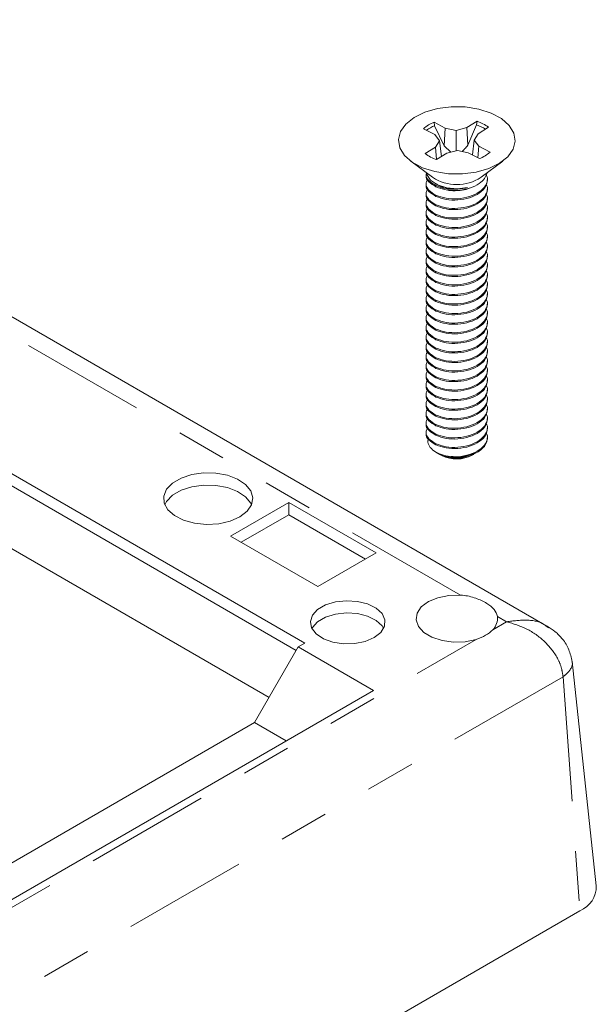
# Model space of a CAD drawing. Units: inches. Extents: x 0.4 to 21.9, y 0.1 to 16.8.
# Drawn here: x 18.2 to 19.3, y 9.7 to 11.7 of the extents above; entities that cross this region are included whole.
import ezdxf

# ---------------------------------------------------------------- set-up
doc = ezdxf.new("R2010")
doc.units = ezdxf.units.IN
doc.header["$MEASUREMENT"] = 0
doc.linetypes.add('PHANTOM', pattern=[0.5, 0.25, -0.05, 0.05, -0.05, 0.05, -0.05])
doc.layers.add('Drawing', color=7, linetype='Continuous')

msp = doc.modelspace()

# ---------------------------------------------------------------- linework, layer by layer
at = {"layer": 'Drawing', "linetype": 'Continuous', "lineweight": 15}
for p, q in [((19.22291, 10.50665), (17.11982, 11.72074)), ((18.95641, 11.52504), (18.97795, 11.53555)), ((18.97795, 11.53555), (19.00322, 11.54278)), ((19.00322, 11.54278), (19.03076, 11.54631)), ((19.03076, 11.54631), (19.05896, 11.54593)), ((19.05896, 11.54593), (19.08618, 11.54167)), ((19.08618, 11.54167), (19.11084, 11.53378)), ((19.11084, 11.53378), (19.13152, 11.5227)), ((18.93986, 11.51185), (18.95641, 11.52504)), ((19.01906, 11.50376), (18.99677, 11.5157)), ((18.99773, 11.50849), (18.99677, 11.5157)), ((19.08272, 11.51755), (19.06204, 11.50469)), ((19.08189, 11.5103), (19.08272, 11.51755)), ((19.13152, 11.5227), (19.147, 11.50909)), ((18.9252, 11.48065), (18.92925, 11.49677)), ((18.92925, 11.49677), (18.93986, 11.51185)), ((18.97554, 11.5025), (18.99783, 11.49056)), ((18.99773, 11.50849), (19.01714, 11.46844)), ((19.01714, 11.46844), (19.01906, 11.50376)), ((19.04088, 11.49908), (19.01906, 11.50376)), ((19.06204, 11.50469), (19.04088, 11.49908)), ((19.04104, 11.45846), (19.04088, 11.49908)), ((19.06418, 11.46945), (19.06204, 11.50469)), ((19.06418, 11.46945), (19.08189, 11.5103)), ((19.0849, 11.49243), (19.10559, 11.5053)), ((19.147, 11.50909), (19.15639, 11.49373)), ((18.92795, 11.46445), (18.9252, 11.48065)), ((18.99783, 11.49056), (19.00754, 11.47834)), ((19.00754, 11.47834), (18.99944, 11.46575)), ((19.01122, 11.4466), (19.00754, 11.47834)), ((19.07337, 11.45009), (19.07681, 11.47984)), ((19.07681, 11.47984), (19.0849, 11.49243)), ((19.08651, 11.46762), (19.07681, 11.47984)), ((19.15914, 11.47753), (19.15509, 11.46141)), ((19.15639, 11.49373), (19.15914, 11.47753)), ((18.7375, 10.47242), (17.01392, 11.46742)), ((18.93734, 11.44909), (18.92795, 11.46445)), ((18.99944, 11.46575), (18.97875, 11.45288)), ((19.00169, 11.44067), (18.99944, 11.46575)), ((19.01714, 11.46844), (19.03036, 11.45563)), ((19.02231, 11.45349), (19.04346, 11.4591)), ((19.04346, 11.4591), (19.06528, 11.45442)), ((19.06528, 11.45442), (19.08758, 11.44248)), ((19.0845, 11.44412), (19.08651, 11.46762)), ((19.1088, 11.45568), (19.08651, 11.46762)), ((19.15509, 11.46141), (19.14448, 11.44633)), ((18.72026, 10.45788), (17.01392, 11.44292)), ((18.95282, 11.43548), (18.93734, 11.44909)), ((18.94987, 11.43758), (18.99366, 11.40514)), ((18.9735, 11.42441), (18.95282, 11.43548)), ((19.00162, 11.44063), (19.02231, 11.45349)), ((19.09069, 11.40514), (19.13447, 11.43758)), ((19.14448, 11.44633), (19.12793, 11.43314)), ((18.99816, 11.41651), (18.9735, 11.42441)), ((19.02539, 11.41225), (18.99816, 11.41651)), ((19.08112, 11.4154), (19.05358, 11.41187)), ((19.10639, 11.42263), (19.08112, 11.4154)), ((19.12793, 11.43314), (19.10639, 11.42263)), ((18.98093, 11.41457), (18.98197, 11.41058)), ((18.98197, 11.41058), (18.98973, 11.3993)), ((18.98973, 11.3993), (19.00362, 11.39019)), ((19.05358, 11.41187), (19.02539, 11.41225)), ((19.09802, 11.40298), (19.10341, 11.41457)), ((18.99868, 11.39275), (19.0009, 11.39147)), ((19.00362, 11.39019), (19.02202, 11.38431)), ((19.02202, 11.38431), (19.04277, 11.38235)), ((19.04277, 11.38235), (19.06345, 11.38454)), ((18.66583, 10.3636), (17.14642, 11.24073)), ((19.10367, 10.88104), (19.10367, 10.88821)), ((19.00038, 10.85495), (19.00828, 10.85039)), ((19.00989, 10.84946), (19.01111, 10.84876)), ((19.01229, 10.8481), (19.01111, 10.84876)), ((19.07323, 10.84876), (19.07608, 10.8504)), ((18.51106, 10.80985), (18.48979, 10.80295)), ((18.53476, 10.81319), (18.51106, 10.80985)), ((18.55915, 10.81271), (18.53476, 10.81319)), ((18.5824, 10.80845), (18.55915, 10.81271)), ((18.60281, 10.80072), (18.5824, 10.80845)), ((18.47254, 10.79299), (18.46058, 10.78071)), ((18.48979, 10.80295), (18.47254, 10.79299)), ((18.51106, 10.78536), (18.48979, 10.77845)), ((18.53476, 10.78869), (18.51106, 10.78536)), ((18.55915, 10.78821), (18.53476, 10.78869)), ((18.5824, 10.78395), (18.55915, 10.78821)), ((18.61884, 10.7901), (18.60281, 10.80072)), ((18.62932, 10.77738), (18.61884, 10.7901)), ((18.46058, 10.78071), (18.4548, 10.76703)), ((18.4548, 10.76703), (18.45563, 10.75295)), ((18.47254, 10.76849), (18.46058, 10.75621)), ((18.48979, 10.77845), (18.47254, 10.76849)), ((18.60281, 10.77622), (18.5824, 10.78395)), ((18.61884, 10.76561), (18.60281, 10.77622)), ((18.62932, 10.75289), (18.61884, 10.76561)), ((18.63347, 10.7635), (18.62932, 10.77738)), ((18.45563, 10.75295), (18.46301, 10.73952)), ((18.46058, 10.75621), (18.45688, 10.74949)), ((18.70568, 10.75408), (18.589, 10.68673)), ((18.62202, 10.73639), (18.63097, 10.74949)), ((18.63097, 10.74949), (18.62932, 10.75289)), ((18.63097, 10.74949), (18.63347, 10.7635)), ((18.88069, 10.65305), (18.70568, 10.75408)), ((18.70568, 10.72959), (18.70568, 10.75408)), ((18.46301, 10.73952), (18.4764, 10.72774)), ((18.4764, 10.72774), (18.49479, 10.71849)), ((18.58784, 10.71665), (18.60728, 10.72516)), ((18.60728, 10.72516), (18.62202, 10.73639)), ((18.70568, 10.72959), (18.61022, 10.67448)), ((18.85947, 10.6408), (18.70568, 10.72959)), ((18.49479, 10.71849), (18.51682, 10.71244)), ((18.51682, 10.71244), (18.54087, 10.71004)), ((18.54087, 10.71004), (18.56514, 10.71149)), ((18.56514, 10.71149), (18.58784, 10.71665)), ((18.589, 10.68673), (18.76401, 10.5857)), ((18.76401, 10.5857), (18.88069, 10.65305)), ((19.02641, 10.56789), (19.00435, 10.56343)), ((19.04975, 10.56858), (19.02641, 10.56789)), ((18.77911, 10.54898), (18.7633, 10.53985)), ((18.79887, 10.55501), (18.77911, 10.54898)), ((18.82084, 10.55741), (18.79887, 10.55501)), ((18.84306, 10.55596), (18.82084, 10.55741)), ((18.86355, 10.5508), (18.84306, 10.55596)), ((18.88049, 10.54239), (18.86355, 10.5508)), ((18.98539, 10.55555), (18.97105, 10.54489)), ((19.00435, 10.56343), (18.98539, 10.55555)), ((18.75285, 10.52844), (18.7487, 10.51576)), ((18.7633, 10.53985), (18.75285, 10.52844)), ((18.79887, 10.53051), (18.77911, 10.52448)), ((18.82084, 10.53291), (18.79887, 10.53051)), ((18.84306, 10.53147), (18.82084, 10.53291)), ((18.86355, 10.52631), (18.84306, 10.53147)), ((18.89239, 10.53146), (18.88049, 10.54239)), ((18.89817, 10.51899), (18.89239, 10.53146)), ((18.96253, 10.53232), (18.96051, 10.51888)), ((18.97105, 10.54489), (18.96253, 10.53232)), ((18.7487, 10.51576), (18.7512, 10.50294)), ((18.7633, 10.51536), (18.75285, 10.50395)), ((18.77911, 10.52448), (18.7633, 10.51536)), ((18.88049, 10.51789), (18.86355, 10.52631)), ((18.89239, 10.50696), (18.88049, 10.51789)), ((18.89734, 10.50609), (18.89817, 10.51899)), ((18.96051, 10.51888), (18.96515, 10.50566)), ((18.7512, 10.50294), (18.76014, 10.49111)), ((18.75285, 10.50395), (18.75171, 10.5019)), ((18.76014, 10.49111), (18.77472, 10.48133)), ((18.87668, 10.48353), (18.88995, 10.49391)), ((18.88995, 10.49391), (18.89734, 10.50609)), ((18.89558, 10.5019), (18.89239, 10.50696)), ((18.96515, 10.50566), (18.97609, 10.49373)), ((18.97609, 10.49373), (18.99242, 10.48408)), ((19.22228, 10.50572), (19.22584, 10.50284)), ((18.72424, 10.46477), (18.7375, 10.47242)), ((18.77472, 10.48133), (18.79365, 10.47446)), ((18.79365, 10.47446), (18.81525, 10.47112)), ((18.81525, 10.47112), (18.83759, 10.4716)), ((18.83759, 10.4716), (18.85869, 10.47586)), ((18.85869, 10.47586), (18.87668, 10.48353)), ((18.99242, 10.48408), (19.01282, 10.47749)), ((19.01282, 10.47749), (19.03561, 10.47449)), ((19.03561, 10.47449), (19.05893, 10.47534)), ((19.05893, 10.47534), (19.08089, 10.47997)), ((18.63673, 10.31321), (18.72424, 10.46477)), ((18.72424, 10.46477), (18.87538, 10.37751)), ((19.32177, 9.98651), (19.27354, 10.43585)), ((17.84124, 9.78052), (18.87538, 10.37751)), ((17.77761, 9.81725), (18.63673, 10.31321)), ((18.70036, 10.27648), (18.63673, 10.31321)), ((17.68214, 9.00892), (19.28904, 9.93657))]:
    msp.add_line(p, q, dxfattribs=at)
at = {"layer": 'Drawing', "linetype": 'PHANTOM', "lineweight": 0}
for p, q in [((19.04975, 10.56858), (17.18048, 11.64768)), ((19.00033, 11.38848), (19.00033, 11.38609)), ((19.00033, 11.36934), (19.00033, 11.36695)), ((19.00033, 11.3502), (19.00033, 11.34781)), ((19.00033, 11.33107), (19.00033, 11.32867)), ((19.00033, 11.31193), (19.00033, 11.30954)), ((19.00033, 11.29279), (19.00033, 11.2904)), ((19.00033, 11.27365), (19.00033, 11.27126)), ((19.00033, 11.25451), (19.00033, 11.25212)), ((19.00033, 11.23538), (19.00033, 11.23298)), ((19.00033, 11.21624), (19.00033, 11.21385)), ((19.00033, 11.1971), (19.00033, 11.19471)), ((19.00033, 11.17796), (19.00033, 11.17557)), ((19.00033, 11.15883), (19.00033, 11.15643)), ((19.00033, 11.13969), (19.00033, 11.1373)), ((19.00033, 11.12055), (19.00033, 11.11816)), ((19.00033, 11.10141), (19.00033, 11.09902)), ((19.00033, 11.08228), (19.00033, 11.07988)), ((19.00033, 11.06314), (19.00033, 11.06075)), ((19.00033, 11.044), (19.00033, 11.04161)), ((19.00033, 11.02486), (19.00033, 11.02247)), ((19.00033, 11.00572), (19.00033, 11.00333)), ((19.00033, 10.98659), (19.00033, 10.98419)), ((19.00033, 10.96745), (19.00033, 10.96506)), ((19.00033, 10.94831), (19.00033, 10.94592)), ((19.00033, 10.92917), (19.00033, 10.92678)), ((19.00033, 10.91004), (19.00033, 10.90764)), ((19.00033, 10.8909), (19.00033, 10.88851)), ((19.00033, 10.87176), (19.00033, 10.86937)), ((19.11422, 10.49921), (19.14207, 10.51528)), ((19.14207, 10.51528), (19.12361, 10.52594)), ((17.66377, 9.66188), (19.08089, 10.47997)), ((19.25503, 10.40514), (17.64813, 9.4775)), ((19.25503, 10.40514), (19.28904, 9.93657))]:
    msp.add_line(p, q, dxfattribs=at)
at = {"layer": 'Drawing', "linetype": 'Continuous', "lineweight": 15}
for centre, radius, start, end in [((19.02208, 11.45134), 0.06916, 111.47189, 132.29372), ((19.05819, 11.44429), 0.07726, 52.15394, 71.48474), ((19.02505, 11.4412), 0.07262, 112.10032, 126.85432), ((19.05644, 11.43592), 0.07861, 56.66352, 71.1064), ((19.06226, 11.50684), 0.06916, 291.47185, 312.29414), ((19.02615, 11.51389), 0.07726, 232.15363, 251.48472), ((19.04217, 11.47887), 0.08826, 236.65539, 303.34455), ((19.03798, 10.89981), 0.05766, 240.83966, 261.23823), ((19.04211, 10.90898), 0.06779, 243.90745, 297.33138), ((19.04456, 10.93166), 0.0861, 269.93447, 299.72311), ((19.09219, 10.52196), 0.03167, 314.06833, 7.20861), ((19.26911, 9.98533), 0.05267, 292.22774, 1.28358)]:
    msp.add_arc(centre, radius, start, end, dxfattribs=at)
for points, knots in [([(19.05302, 11.45705), (19.05468, 11.45863), (19.05874, 11.46249), (19.06216, 11.46687), (19.06418, 11.46945)], [0, 0, 0, 0, 0.4103485, 1, 1, 1, 1]), ([(18.98107, 11.41196), (18.98094, 11.41157), (18.97943, 11.40702), (18.98507, 11.39789), (18.99525, 11.39162), (19.00033, 11.38848)], [0, 0, 0, 0, 0.0449195, 0.5224602, 1, 1, 1, 1]), ([(18.98107, 11.40957), (18.98094, 11.40918), (18.97943, 11.40463), (18.98507, 11.3955), (18.99525, 11.38922), (19.00033, 11.38609)], [0, 0, 0, 0, 0.044919, 0.5224597, 1, 1, 1, 1]), ([(18.98376, 11.40166), (18.98228, 11.39834), (18.97896, 11.3909), (18.98468, 11.37878), (18.99512, 11.37249), (19.00033, 11.36934)], [0, 0, 0, 0, 0.2861934, 0.643097, 1, 1, 1, 1]), ([(19.00033, 11.36934), (19.00686, 11.36697), (19.01992, 11.36223), (19.04461, 11.3614), (19.06843, 11.36582), (19.08851, 11.37538), (19.101, 11.38862), (19.10545, 11.40125), (19.10214, 11.40832), (19.1011, 11.41053)], [0, 0, 0, 0, 0.1549345, 0.3098683, 0.4648024, 0.6197372, 0.7746717, 0.9296055, 1, 1, 1, 1]), ([(19.00033, 11.38609), (19.00686, 11.38372), (19.01991, 11.37897), (19.04463, 11.37814), (19.06836, 11.38259), (19.08747, 11.39143), (19.09476, 11.39942), (19.09802, 11.40298)], [0, 0, 0, 0, 0.2080425, 0.4160843, 0.6241265, 0.8321698, 1, 1, 1, 1]), ([(19.00033, 11.36695), (19.00686, 11.36458), (19.01992, 11.35983), (19.04459, 11.35901), (19.06849, 11.36343), (19.08829, 11.37298), (19.10143, 11.38585), (19.10268, 11.39549), (19.10327, 11.40007)], [0, 0, 0, 0, 0.1693212, 0.3386418, 0.5079629, 0.6772845, 0.8466057, 1, 1, 1, 1]), ([(18.98107, 11.39043), (18.98094, 11.39004), (18.97943, 11.38549), (18.98507, 11.37637), (18.99525, 11.37009), (19.00033, 11.36695)], [0, 0, 0, 0, 0.044919, 0.52246019, 1, 1, 1, 1]), ([(18.98376, 11.38252), (18.98228, 11.37921), (18.97896, 11.37176), (18.98468, 11.35964), (18.99512, 11.35335), (19.00033, 11.3502)], [0, 0, 0, 0, 0.286193, 0.6430966, 1, 1, 1, 1]), ([(19.00033, 11.3502), (19.00686, 11.34783), (19.01992, 11.34309), (19.04461, 11.34227), (19.06843, 11.34669), (19.08851, 11.35625), (19.101, 11.36949), (19.10545, 11.38214), (19.10212, 11.38924), (19.10107, 11.39147)], [0, 0, 0, 0, 0.1548021, 0.3096037, 0.4644056, 0.6192083, 0.7740104, 0.928812, 1, 1, 1, 1]), ([(19.00033, 11.38848), (19.00685, 11.38612), (19.01988, 11.38141), (19.04315, 11.38041), (19.05719, 11.38327), (19.06345, 11.38454)], [0, 0, 0, 0, 0.3562891, 0.7125773, 1, 1, 1, 1]), ([(19.00033, 11.34781), (19.00686, 11.34544), (19.01992, 11.3407), (19.04459, 11.33987), (19.06849, 11.3443), (19.08829, 11.35384), (19.10143, 11.36671), (19.10268, 11.37635), (19.10327, 11.38093)], [0, 0, 0, 0, 0.1693212, 0.338642, 0.5079629, 0.6772845, 0.8466057, 1, 1, 1, 1]), ([(19.06345, 11.38454), (19.05704, 11.38349), (19.04381, 11.38133), (19.02375, 11.38312), (19.00866, 11.38689), (19.00285, 11.39084), (19.0012, 11.39196)], [0, 0, 0, 0, 0.2858431, 0.5894462, 0.8836273, 1, 1, 1, 1]), ([(19.02296, 11.37993), (19.02398, 11.37962), (19.02992, 11.37782), (19.0373, 11.37822), (19.04341, 11.37856)], [0, 0, 0, 0, 0.1716575, 1, 1, 1, 1]), ([(19.06697, 11.38327), (19.06607, 11.38284), (19.06098, 11.38038), (19.05241, 11.37906), (19.04531, 11.37867), (19.04341, 11.37856)], [0, 0, 0, 0, 0.1352322, 0.7690781, 1, 1, 1, 1]), ([(18.98107, 11.37129), (18.98094, 11.3709), (18.97943, 11.36636), (18.98507, 11.35723), (18.99525, 11.35095), (19.00033, 11.34781)], [0, 0, 0, 0, 0.044919, 0.5224599, 1, 1, 1, 1]), ([(18.98376, 11.36338), (18.98228, 11.36007), (18.97896, 11.35262), (18.98468, 11.3405), (18.99512, 11.33421), (19.00033, 11.33107)], [0, 0, 0, 0, 0.2861934, 0.643097, 1, 1, 1, 1]), ([(19.00033, 11.33107), (19.00686, 11.32869), (19.01992, 11.32395), (19.04461, 11.32313), (19.06843, 11.32755), (19.08851, 11.33711), (19.101, 11.35035), (19.10545, 11.363), (19.10212, 11.3701), (19.10107, 11.37234)], [0, 0, 0, 0, 0.15480213, 0.30960387, 0.46440574, 0.61920826, 0.77401039, 0.92881196, 1, 1, 1, 1]), ([(19.00033, 11.32867), (19.00686, 11.3263), (19.01992, 11.32156), (19.04459, 11.32073), (19.06849, 11.32516), (19.08829, 11.33471), (19.10143, 11.34758), (19.10268, 11.35722), (19.10327, 11.3618)], [0, 0, 0, 0, 0.1693212, 0.3386418, 0.5079627, 0.6772845, 0.8466057, 1, 1, 1, 1]), ([(18.98107, 11.35215), (18.98094, 11.35176), (18.97943, 11.34722), (18.98507, 11.33809), (18.99525, 11.33181), (19.00033, 11.32867)], [0, 0, 0, 0, 0.044919, 0.5224597, 1, 1, 1, 1]), ([(18.98376, 11.34424), (18.98228, 11.34093), (18.97896, 11.33349), (18.98468, 11.32136), (18.99512, 11.31507), (19.00033, 11.31193)], [0, 0, 0, 0, 0.2861934, 0.643097, 1, 1, 1, 1]), ([(19.00033, 11.31193), (19.00686, 11.30956), (19.01992, 11.30481), (19.04461, 11.30399), (19.06843, 11.30841), (19.08851, 11.31797), (19.101, 11.33121), (19.10545, 11.34387), (19.10212, 11.35096), (19.10107, 11.3532)], [0, 0, 0, 0, 0.1548023, 0.3096038, 0.4644057, 0.6192082, 0.7740104, 0.928812, 1, 1, 1, 1]), ([(19.00033, 11.30954), (19.00686, 11.30716), (19.01992, 11.30242), (19.04459, 11.3016), (19.06849, 11.30602), (19.08829, 11.31557), (19.10143, 11.32844), (19.10268, 11.33808), (19.10327, 11.34266)], [0, 0, 0, 0, 0.1693212, 0.3386418, 0.5079629, 0.6772845, 0.8466057, 1, 1, 1, 1]), ([(18.98107, 11.33302), (18.98094, 11.33263), (18.97943, 11.32808), (18.98507, 11.31895), (18.99525, 11.31267), (19.00033, 11.30954)], [0, 0, 0, 0, 0.044919, 0.52246019, 1, 1, 1, 1]), ([(18.98376, 11.32511), (18.98228, 11.32179), (18.97896, 11.31435), (18.98468, 11.30223), (18.99512, 11.29594), (19.00033, 11.29279)], [0, 0, 0, 0, 0.28619302, 0.64309702, 1, 1, 1, 1]), ([(19.00033, 11.29279), (19.00686, 11.29042), (19.01992, 11.28568), (19.04461, 11.28485), (19.06843, 11.28927), (19.08851, 11.29883), (19.101, 11.31207), (19.10545, 11.32473), (19.10212, 11.33182), (19.10107, 11.33406)], [0, 0, 0, 0, 0.1548021, 0.3096037, 0.4644056, 0.6192083, 0.7740104, 0.928812, 1, 1, 1, 1]), ([(19.00033, 11.2904), (19.00686, 11.28803), (19.01992, 11.28328), (19.04459, 11.28246), (19.06849, 11.28688), (19.08829, 11.29643), (19.10143, 11.3093), (19.10268, 11.31894), (19.10327, 11.32352)], [0, 0, 0, 0, 0.1693213, 0.3386419, 0.5079628, 0.6772844, 0.8466055, 1, 1, 1, 1]), ([(18.98107, 11.31388), (18.98094, 11.31349), (18.97943, 11.30894), (18.98507, 11.29981), (18.99525, 11.29354), (19.00033, 11.2904)], [0, 0, 0, 0, 0.044919, 0.5224599, 1, 1, 1, 1]), ([(18.98376, 11.30597), (18.98228, 11.30265), (18.97896, 11.29521), (18.98468, 11.28309), (18.99512, 11.2768), (19.00033, 11.27365)], [0, 0, 0, 0, 0.2861934, 0.643097, 1, 1, 1, 1]), ([(19.00033, 11.27365), (19.00686, 11.27128), (19.01992, 11.26654), (19.04461, 11.26571), (19.06843, 11.27014), (19.08851, 11.27969), (19.101, 11.29294), (19.10545, 11.30559), (19.10212, 11.31269), (19.10107, 11.31492)], [0, 0, 0, 0, 0.15480213, 0.30960387, 0.46440574, 0.61920826, 0.77401039, 0.92881196, 1, 1, 1, 1]), ([(19.00033, 11.27126), (19.00686, 11.26889), (19.01992, 11.26415), (19.04459, 11.26332), (19.06849, 11.26775), (19.08829, 11.27729), (19.10143, 11.29016), (19.10268, 11.2998), (19.10327, 11.30438)], [0, 0, 0, 0, 0.1693212, 0.3386418, 0.5079627, 0.6772845, 0.8466057, 1, 1, 1, 1]), ([(18.98107, 11.29474), (18.98094, 11.29435), (18.97943, 11.2898), (18.98507, 11.28068), (18.99525, 11.2744), (19.00033, 11.27126)], [0, 0, 0, 0, 0.044919, 0.5224597, 1, 1, 1, 1]), ([(18.98376, 11.28683), (18.98228, 11.28352), (18.97896, 11.27607), (18.98468, 11.26395), (18.99512, 11.25766), (19.00033, 11.25451)], [0, 0, 0, 0, 0.2861934, 0.643097, 1, 1, 1, 1]), ([(19.00033, 11.25451), (19.00686, 11.25214), (19.01992, 11.2474), (19.04461, 11.24658), (19.06843, 11.251), (19.08851, 11.26056), (19.101, 11.2738), (19.10545, 11.28645), (19.10212, 11.29355), (19.10107, 11.29579)], [0, 0, 0, 0, 0.1548023, 0.3096038, 0.4644057, 0.6192082, 0.7740104, 0.928812, 1, 1, 1, 1]), ([(19.00033, 11.25212), (19.00686, 11.24975), (19.01992, 11.24501), (19.04459, 11.24418), (19.06849, 11.24861), (19.08829, 11.25816), (19.10143, 11.27103), (19.10268, 11.28066), (19.10327, 11.28525)], [0, 0, 0, 0, 0.1693212, 0.3386418, 0.5079629, 0.6772845, 0.8466057, 1, 1, 1, 1]), ([(18.98107, 11.2756), (18.98094, 11.27521), (18.97943, 11.27067), (18.98507, 11.26154), (18.99525, 11.25526), (19.00033, 11.25212)], [0, 0, 0, 0, 0.0449195, 0.5224602, 1, 1, 1, 1]), ([(18.98376, 11.26769), (18.98228, 11.26438), (18.97896, 11.25693), (18.98468, 11.24481), (18.99512, 11.23852), (19.00033, 11.23538)], [0, 0, 0, 0, 0.28619302, 0.64309702, 1, 1, 1, 1]), ([(19.00033, 11.23538), (19.00686, 11.23301), (19.01992, 11.22826), (19.04461, 11.22744), (19.06843, 11.23186), (19.08851, 11.24142), (19.101, 11.25466), (19.10545, 11.26732), (19.10212, 11.27441), (19.10107, 11.27665)], [0, 0, 0, 0, 0.1548021, 0.3096037, 0.4644056, 0.6192083, 0.7740104, 0.928812, 1, 1, 1, 1]), ([(19.00033, 11.23298), (19.00686, 11.23061), (19.01992, 11.22587), (19.04459, 11.22505), (19.06849, 11.22947), (19.08829, 11.23902), (19.10143, 11.25189), (19.10268, 11.26153), (19.10327, 11.26611)], [0, 0, 0, 0, 0.1693213, 0.3386419, 0.5079628, 0.6772844, 0.8466055, 1, 1, 1, 1]), ([(19.00033, 11.21624), (19.00686, 11.21387), (19.01992, 11.20913), (19.04461, 11.2083), (19.06843, 11.21272), (19.08851, 11.22228), (19.101, 11.23552), (19.10545, 11.24818), (19.10212, 11.25527), (19.10107, 11.25751)], [0, 0, 0, 0, 0.15480213, 0.30960387, 0.46440574, 0.61920826, 0.77401039, 0.92881196, 1, 1, 1, 1]), ([(18.98107, 11.25647), (18.98094, 11.25607), (18.97943, 11.25153), (18.98507, 11.2424), (18.99525, 11.23612), (19.00033, 11.23298)], [0, 0, 0, 0, 0.044919, 0.5224599, 1, 1, 1, 1]), ([(18.98376, 11.24855), (18.98228, 11.24524), (18.97896, 11.2378), (18.98468, 11.22568), (18.99512, 11.21938), (19.00033, 11.21624)], [0, 0, 0, 0, 0.2861934, 0.643097, 1, 1, 1, 1]), ([(19.00033, 11.21385), (19.00686, 11.21148), (19.01992, 11.20673), (19.04459, 11.20591), (19.06849, 11.21033), (19.08829, 11.21988), (19.10143, 11.23275), (19.10268, 11.24239), (19.10327, 11.24697)], [0, 0, 0, 0, 0.1693212, 0.3386418, 0.5079627, 0.6772845, 0.8466057, 1, 1, 1, 1]), ([(19.00033, 11.1971), (19.00686, 11.19473), (19.01992, 11.18999), (19.04461, 11.18916), (19.06843, 11.19359), (19.08851, 11.20314), (19.101, 11.21639), (19.10545, 11.22904), (19.10212, 11.23614), (19.10107, 11.23837)], [0, 0, 0, 0, 0.1548023, 0.3096038, 0.4644057, 0.6192082, 0.7740104, 0.928812, 1, 1, 1, 1]), ([(18.98107, 11.23733), (18.98094, 11.23694), (18.97943, 11.23239), (18.98507, 11.22326), (18.99525, 11.21699), (19.00033, 11.21385)], [0, 0, 0, 0, 0.044919, 0.5224597, 1, 1, 1, 1]), ([(18.98107, 11.21819), (18.98094, 11.2178), (18.97943, 11.21326), (18.98507, 11.20413), (18.99525, 11.19785), (19.00033, 11.19471)], [0, 0, 0, 0, 0.0449195, 0.5224602, 1, 1, 1, 1]), ([(18.98376, 11.22942), (18.98228, 11.2261), (18.97896, 11.21866), (18.98468, 11.20654), (18.99512, 11.20025), (19.00033, 11.1971)], [0, 0, 0, 0, 0.2861934, 0.643097, 1, 1, 1, 1]), ([(19.00033, 11.19471), (19.00686, 11.19234), (19.01992, 11.1876), (19.04459, 11.18677), (19.06849, 11.1912), (19.08829, 11.20074), (19.10143, 11.21361), (19.10268, 11.22325), (19.10327, 11.22783)], [0, 0, 0, 0, 0.1693212, 0.3386418, 0.5079629, 0.6772845, 0.8466057, 1, 1, 1, 1]), ([(19.00033, 11.17796), (19.00686, 11.17559), (19.01992, 11.17085), (19.04461, 11.17003), (19.06843, 11.17445), (19.08851, 11.18401), (19.101, 11.19725), (19.10545, 11.2099), (19.10212, 11.217), (19.10107, 11.21923)], [0, 0, 0, 0, 0.1548021, 0.3096037, 0.4644056, 0.6192083, 0.7740104, 0.928812, 1, 1, 1, 1]), ([(18.98107, 11.19905), (18.98094, 11.19866), (18.97943, 11.19412), (18.98507, 11.18499), (18.99525, 11.17871), (19.00033, 11.17557)], [0, 0, 0, 0, 0.044919, 0.5224599, 1, 1, 1, 1]), ([(18.98376, 11.21028), (18.98228, 11.20697), (18.97896, 11.19952), (18.98468, 11.1874), (18.99512, 11.18111), (19.00033, 11.17796)], [0, 0, 0, 0, 0.28619302, 0.64309702, 1, 1, 1, 1]), ([(19.00033, 11.17557), (19.00686, 11.1732), (19.01992, 11.16846), (19.04459, 11.16763), (19.06849, 11.17206), (19.08829, 11.1816), (19.10143, 11.19447), (19.10268, 11.20411), (19.10327, 11.2087)], [0, 0, 0, 0, 0.1693213, 0.3386419, 0.5079628, 0.6772844, 0.8466055, 1, 1, 1, 1]), ([(19.00033, 11.15883), (19.00686, 11.15645), (19.01992, 11.15171), (19.04461, 11.15089), (19.06843, 11.15531), (19.08851, 11.16487), (19.101, 11.17811), (19.10545, 11.19076), (19.10212, 11.19786), (19.10107, 11.2001)], [0, 0, 0, 0, 0.15480213, 0.30960387, 0.46440574, 0.61920826, 0.77401039, 0.92881196, 1, 1, 1, 1]), ([(18.98107, 11.17991), (18.98094, 11.17952), (18.97943, 11.17498), (18.98507, 11.16585), (18.99525, 11.15957), (19.00033, 11.15643)], [0, 0, 0, 0, 0.044919, 0.5224597, 1, 1, 1, 1]), ([(18.98376, 11.19114), (18.98228, 11.18783), (18.97896, 11.18038), (18.98468, 11.16826), (18.99512, 11.16197), (19.00033, 11.15883)], [0, 0, 0, 0, 0.2861934, 0.643097, 1, 1, 1, 1]), ([(19.00033, 11.15643), (19.00686, 11.15406), (19.01992, 11.14932), (19.04459, 11.1485), (19.06849, 11.15292), (19.08829, 11.16247), (19.10143, 11.17534), (19.10268, 11.18498), (19.10327, 11.18956)], [0, 0, 0, 0, 0.1693212, 0.3386418, 0.5079627, 0.6772845, 0.8466057, 1, 1, 1, 1]), ([(19.00033, 11.13969), (19.00686, 11.13732), (19.01992, 11.13257), (19.04461, 11.13175), (19.06843, 11.13617), (19.08851, 11.14573), (19.101, 11.15897), (19.10545, 11.17163), (19.10212, 11.17872), (19.10107, 11.18096)], [0, 0, 0, 0, 0.1548023, 0.3096038, 0.4644057, 0.6192082, 0.7740104, 0.928812, 1, 1, 1, 1]), ([(18.98107, 11.16078), (18.98094, 11.16039), (18.97943, 11.15584), (18.98507, 11.14671), (18.99525, 11.14043), (19.00033, 11.1373)], [0, 0, 0, 0, 0.0449195, 0.5224602, 1, 1, 1, 1]), ([(18.98376, 11.172), (18.98228, 11.16869), (18.97896, 11.16125), (18.98468, 11.14912), (18.99512, 11.14283), (19.00033, 11.13969)], [0, 0, 0, 0, 0.2861934, 0.643097, 1, 1, 1, 1]), ([(19.00033, 11.1373), (19.00686, 11.13492), (19.01992, 11.13018), (19.04459, 11.12936), (19.06849, 11.13378), (19.08829, 11.14333), (19.10143, 11.1562), (19.10268, 11.16584), (19.10327, 11.17042)], [0, 0, 0, 0, 0.1693212, 0.3386418, 0.5079629, 0.6772845, 0.8466057, 1, 1, 1, 1]), ([(19.00033, 11.12055), (19.00686, 11.11818), (19.01992, 11.11344), (19.04461, 11.11261), (19.06843, 11.11703), (19.08851, 11.12659), (19.101, 11.13983), (19.10545, 11.15249), (19.10212, 11.15959), (19.10107, 11.16182)], [0, 0, 0, 0, 0.1548021, 0.3096037, 0.4644056, 0.6192083, 0.7740104, 0.928812, 1, 1, 1, 1]), ([(18.98107, 11.14164), (18.98094, 11.14125), (18.97943, 11.1367), (18.98507, 11.12758), (18.99525, 11.1213), (19.00033, 11.11816)], [0, 0, 0, 0, 0.044919, 0.5224599, 1, 1, 1, 1]), ([(18.98376, 11.15287), (18.98228, 11.14955), (18.97896, 11.14211), (18.98468, 11.12999), (18.99512, 11.1237), (19.00033, 11.12055)], [0, 0, 0, 0, 0.28619302, 0.64309702, 1, 1, 1, 1]), ([(19.00033, 11.11816), (19.00686, 11.11579), (19.01992, 11.11105), (19.04459, 11.11022), (19.06849, 11.11464), (19.08829, 11.12419), (19.10143, 11.13706), (19.10268, 11.1467), (19.10327, 11.15128)], [0, 0, 0, 0, 0.1693213, 0.3386419, 0.5079628, 0.6772844, 0.8466055, 1, 1, 1, 1]), ([(19.00033, 11.10141), (19.00686, 11.09904), (19.01992, 11.0943), (19.04461, 11.09348), (19.06843, 11.0979), (19.08851, 11.10746), (19.101, 11.1207), (19.10545, 11.13335), (19.10212, 11.14045), (19.10107, 11.14268)], [0, 0, 0, 0, 0.1548021, 0.3096038, 0.4644057, 0.6192082, 0.7740103, 0.928812, 1, 1, 1, 1]), ([(18.98107, 11.1225), (18.98094, 11.12211), (18.97943, 11.11757), (18.98507, 11.10844), (18.99525, 11.10216), (19.00033, 11.09902)], [0, 0, 0, 0, 0.044919, 0.5224597, 1, 1, 1, 1]), ([(18.98376, 11.13373), (18.98228, 11.13042), (18.97896, 11.12297), (18.98468, 11.11085), (18.99512, 11.10456), (19.00033, 11.10141)], [0, 0, 0, 0, 0.2861934, 0.643097, 1, 1, 1, 1]), ([(19.00033, 11.09902), (19.00686, 11.09665), (19.01992, 11.09191), (19.04459, 11.09108), (19.06849, 11.09551), (19.08829, 11.10505), (19.10143, 11.11792), (19.10268, 11.12756), (19.10327, 11.13215)], [0, 0, 0, 0, 0.1693212, 0.3386418, 0.5079627, 0.6772845, 0.8466057, 1, 1, 1, 1]), ([(19.00033, 11.08228), (19.00686, 11.0799), (19.01992, 11.07516), (19.04461, 11.07434), (19.06843, 11.07876), (19.08851, 11.08832), (19.101, 11.10156), (19.10545, 11.11421), (19.10212, 11.12131), (19.10107, 11.12355)], [0, 0, 0, 0, 0.1548023, 0.3096038, 0.4644057, 0.6192082, 0.7740104, 0.928812, 1, 1, 1, 1]), ([(18.98107, 11.10336), (18.98094, 11.10297), (18.97943, 11.09843), (18.98507, 11.0893), (18.99525, 11.08302), (19.00033, 11.07988)], [0, 0, 0, 0, 0.0449195, 0.5224602, 1, 1, 1, 1]), ([(18.98376, 11.11459), (18.98228, 11.11128), (18.97896, 11.10383), (18.98468, 11.09171), (18.99512, 11.08542), (19.00033, 11.08228)], [0, 0, 0, 0, 0.2861934, 0.643097, 1, 1, 1, 1]), ([(19.00033, 11.07988), (19.00686, 11.07751), (19.01992, 11.07277), (19.04459, 11.07194), (19.06849, 11.07637), (19.08829, 11.08592), (19.10143, 11.09879), (19.10268, 11.10843), (19.10327, 11.11301)], [0, 0, 0, 0, 0.1693212, 0.3386418, 0.5079629, 0.6772845, 0.8466057, 1, 1, 1, 1]), ([(19.00033, 11.06314), (19.00686, 11.06077), (19.01992, 11.05602), (19.04461, 11.0552), (19.06843, 11.05962), (19.08851, 11.06918), (19.101, 11.08242), (19.10545, 11.09508), (19.10212, 11.10217), (19.10107, 11.10441)], [0, 0, 0, 0, 0.1548021, 0.3096037, 0.4644057, 0.6192083, 0.7740104, 0.928812, 1, 1, 1, 1]), ([(18.98107, 11.08423), (18.98094, 11.08384), (18.97943, 11.07929), (18.98507, 11.07016), (18.99525, 11.06388), (19.00033, 11.06075)], [0, 0, 0, 0, 0.044919, 0.5224599, 1, 1, 1, 1]), ([(18.98376, 11.09545), (18.98228, 11.09214), (18.97896, 11.0847), (18.98468, 11.07257), (18.99512, 11.06628), (19.00033, 11.06314)], [0, 0, 0, 0, 0.28619302, 0.64309702, 1, 1, 1, 1]), ([(19.00033, 11.06075), (19.00686, 11.05837), (19.01992, 11.05363), (19.04459, 11.05281), (19.06849, 11.05723), (19.08829, 11.06678), (19.10143, 11.07965), (19.10268, 11.08929), (19.10327, 11.09387)], [0, 0, 0, 0, 0.1693213, 0.3386419, 0.5079628, 0.6772844, 0.8466057, 1, 1, 1, 1]), ([(19.00033, 11.044), (19.00686, 11.04163), (19.01992, 11.03689), (19.04461, 11.03606), (19.06843, 11.04048), (19.08851, 11.05004), (19.101, 11.06328), (19.10545, 11.07594), (19.10212, 11.08304), (19.10107, 11.08527)], [0, 0, 0, 0, 0.1548021, 0.3096038, 0.4644057, 0.6192082, 0.7740103, 0.928812, 1, 1, 1, 1]), ([(18.98107, 11.06509), (18.98094, 11.0647), (18.97943, 11.06015), (18.98507, 11.05102), (18.99525, 11.04475), (19.00033, 11.04161)], [0, 0, 0, 0, 0.044919, 0.5224597, 1, 1, 1, 1]), ([(18.98376, 11.07632), (18.98228, 11.073), (18.97896, 11.06556), (18.98468, 11.05344), (18.99512, 11.04715), (19.00033, 11.044)], [0, 0, 0, 0, 0.2861934, 0.643097, 1, 1, 1, 1]), ([(19.00033, 11.04161), (19.00686, 11.03924), (19.01992, 11.03449), (19.04459, 11.03367), (19.06849, 11.03809), (19.08829, 11.04764), (19.10143, 11.06051), (19.10268, 11.07015), (19.10327, 11.07473)], [0, 0, 0, 0, 0.1693212, 0.3386418, 0.5079627, 0.6772845, 0.8466057, 1, 1, 1, 1]), ([(19.00033, 11.02486), (19.00686, 11.02249), (19.01992, 11.01775), (19.04461, 11.01692), (19.06843, 11.02135), (19.08851, 11.0309), (19.101, 11.04415), (19.10545, 11.0568), (19.10212, 11.0639), (19.10107, 11.06613)], [0, 0, 0, 0, 0.1548023, 0.3096038, 0.4644057, 0.6192082, 0.7740104, 0.928812, 1, 1, 1, 1]), ([(18.98107, 11.04595), (18.98094, 11.04556), (18.97943, 11.04102), (18.98507, 11.03189), (18.99525, 11.02561), (19.00033, 11.02247)], [0, 0, 0, 0, 0.0449195, 0.5224602, 1, 1, 1, 1]), ([(18.98376, 11.05718), (18.98228, 11.05386), (18.97896, 11.04642), (18.98468, 11.0343), (18.99512, 11.02801), (19.00033, 11.02486)], [0, 0, 0, 0, 0.2861934, 0.643097, 1, 1, 1, 1]), ([(19.00033, 11.02247), (19.00686, 11.0201), (19.01992, 11.01536), (19.04459, 11.01453), (19.06849, 11.01896), (19.08829, 11.0285), (19.10143, 11.04137), (19.10268, 11.05101), (19.10327, 11.05559)], [0, 0, 0, 0, 0.1693212, 0.3386418, 0.5079629, 0.6772845, 0.8466057, 1, 1, 1, 1]), ([(19.00033, 11.00572), (19.00686, 11.00335), (19.01992, 10.99861), (19.04461, 10.99779), (19.06843, 11.00221), (19.08851, 11.01177), (19.101, 11.02501), (19.10545, 11.03766), (19.10212, 11.04476), (19.10107, 11.047)], [0, 0, 0, 0, 0.1548021, 0.3096037, 0.4644057, 0.6192083, 0.7740104, 0.928812, 1, 1, 1, 1]), ([(18.98107, 11.02681), (18.98094, 11.02642), (18.97943, 11.02188), (18.98507, 11.01275), (18.99525, 11.00647), (19.00033, 11.00333)], [0, 0, 0, 0, 0.044919, 0.5224599, 1, 1, 1, 1]), ([(18.98376, 11.03804), (18.98228, 11.03473), (18.97896, 11.02728), (18.98468, 11.01516), (18.99512, 11.00887), (19.00033, 11.00572)], [0, 0, 0, 0, 0.28619302, 0.64309702, 1, 1, 1, 1]), ([(19.00033, 11.00333), (19.00686, 11.00096), (19.01992, 10.99622), (19.04459, 10.99539), (19.06849, 10.99982), (19.08829, 11.00937), (19.10143, 11.02224), (19.10268, 11.03187), (19.10327, 11.03646)], [0, 0, 0, 0, 0.1693213, 0.3386419, 0.5079628, 0.6772844, 0.8466057, 1, 1, 1, 1]), ([(19.00033, 10.98659), (19.00686, 10.98422), (19.01992, 10.97947), (19.04461, 10.97865), (19.06843, 10.98307), (19.08851, 10.99263), (19.101, 11.00587), (19.10545, 11.01853), (19.10212, 11.02562), (19.10107, 11.02786)], [0, 0, 0, 0, 0.1548021, 0.3096038, 0.4644057, 0.6192082, 0.7740103, 0.928812, 1, 1, 1, 1]), ([(18.98107, 11.00768), (18.98094, 11.00729), (18.97943, 11.00274), (18.98507, 10.99361), (18.99525, 10.98733), (19.00033, 10.98419)], [0, 0, 0, 0, 0.044919, 0.5224597, 1, 1, 1, 1]), ([(18.98376, 11.0189), (18.98228, 11.01559), (18.97896, 11.00815), (18.98468, 10.99602), (18.99512, 10.98973), (19.00033, 10.98659)], [0, 0, 0, 0, 0.2861934, 0.643097, 1, 1, 1, 1]), ([(19.00033, 10.98419), (19.00686, 10.98182), (19.01992, 10.97708), (19.04459, 10.97626), (19.06849, 10.98068), (19.08829, 10.99023), (19.10143, 11.0031), (19.10268, 11.01274), (19.10327, 11.01732)], [0, 0, 0, 0, 0.1693212, 0.3386418, 0.5079627, 0.6772845, 0.8466057, 1, 1, 1, 1]), ([(19.00033, 10.96745), (19.00686, 10.96508), (19.01992, 10.96034), (19.04461, 10.95951), (19.06843, 10.96393), (19.08851, 10.97349), (19.101, 10.98673), (19.10545, 10.99939), (19.10212, 11.00648), (19.10107, 11.00872)], [0, 0, 0, 0, 0.1548021, 0.3096037, 0.4644056, 0.6192081, 0.7740104, 0.928812, 1, 1, 1, 1]), ([(18.98107, 10.98854), (18.98094, 10.98815), (18.97943, 10.9836), (18.98507, 10.97447), (18.99525, 10.9682), (19.00033, 10.96506)], [0, 0, 0, 0, 0.0449195, 0.5224602, 1, 1, 1, 1]), ([(18.98376, 10.99977), (18.98228, 10.99645), (18.97896, 10.98901), (18.98468, 10.97689), (18.99512, 10.97059), (19.00033, 10.96745)], [0, 0, 0, 0, 0.2861933, 0.6430968, 1, 1, 1, 1]), ([(19.00033, 10.96506), (19.00686, 10.96269), (19.01992, 10.95794), (19.04459, 10.95712), (19.06849, 10.96154), (19.08829, 10.97109), (19.10143, 10.98396), (19.10268, 10.9936), (19.10327, 10.99818)], [0, 0, 0, 0, 0.1693212, 0.338642, 0.5079629, 0.6772845, 0.8466057, 1, 1, 1, 1]), ([(19.00033, 10.94831), (19.00686, 10.94594), (19.01992, 10.9412), (19.04461, 10.94037), (19.06843, 10.9448), (19.08851, 10.95435), (19.101, 10.9676), (19.10545, 10.98025), (19.10212, 10.98735), (19.10107, 10.98958)], [0, 0, 0, 0, 0.1548021, 0.3096037, 0.4644057, 0.6192083, 0.7740104, 0.928812, 1, 1, 1, 1]), ([(18.98107, 10.9694), (18.98094, 10.96901), (18.97943, 10.96446), (18.98507, 10.95534), (18.99525, 10.94906), (19.00033, 10.94592)], [0, 0, 0, 0, 0.044919, 0.5224599, 1, 1, 1, 1]), ([(18.98376, 10.98063), (18.98228, 10.97731), (18.97896, 10.96987), (18.98468, 10.95775), (18.99512, 10.95146), (19.00033, 10.94831)], [0, 0, 0, 0, 0.28619302, 0.64309702, 1, 1, 1, 1]), ([(19.00033, 10.94592), (19.00686, 10.94355), (19.01992, 10.93881), (19.04459, 10.93798), (19.06849, 10.94241), (19.08829, 10.95195), (19.10143, 10.96482), (19.10268, 10.97446), (19.10327, 10.97904)], [0, 0, 0, 0, 0.1693213, 0.3386419, 0.5079628, 0.6772844, 0.8466057, 1, 1, 1, 1]), ([(19.00033, 10.92917), (19.00686, 10.9268), (19.01992, 10.92206), (19.04461, 10.92124), (19.06843, 10.92566), (19.08851, 10.93522), (19.101, 10.94846), (19.10545, 10.96111), (19.10212, 10.96821), (19.10107, 10.97044)], [0, 0, 0, 0, 0.1548021, 0.3096038, 0.4644057, 0.6192082, 0.7740103, 0.928812, 1, 1, 1, 1]), ([(18.98107, 10.95026), (18.98094, 10.94987), (18.97943, 10.94533), (18.98507, 10.9362), (18.99525, 10.92992), (19.00033, 10.92678)], [0, 0, 0, 0, 0.044919, 0.52246019, 1, 1, 1, 1]), ([(18.98376, 10.96149), (18.98228, 10.95818), (18.97896, 10.95073), (18.98468, 10.93861), (18.99512, 10.93232), (19.00033, 10.92917)], [0, 0, 0, 0, 0.2861934, 0.643097, 1, 1, 1, 1]), ([(18.98376, 10.94235), (18.98228, 10.93904), (18.97896, 10.93159), (18.98468, 10.91947), (18.99512, 10.91318), (19.00033, 10.91004)], [0, 0, 0, 0, 0.2861933, 0.6430968, 1, 1, 1, 1]), ([(19.00033, 10.92678), (19.00686, 10.92441), (19.01992, 10.91967), (19.04459, 10.91884), (19.06849, 10.92327), (19.08829, 10.93281), (19.10143, 10.94568), (19.10268, 10.95532), (19.10327, 10.95991)], [0, 0, 0, 0, 0.1693212, 0.3386418, 0.5079627, 0.6772845, 0.8466057, 1, 1, 1, 1]), ([(19.00033, 10.91004), (19.00686, 10.90767), (19.01992, 10.90292), (19.04461, 10.9021), (19.06843, 10.90652), (19.08851, 10.91608), (19.101, 10.92932), (19.10545, 10.94197), (19.10212, 10.94907), (19.10107, 10.95131)], [0, 0, 0, 0, 0.1548021, 0.3096037, 0.4644056, 0.6192081, 0.7740104, 0.928812, 1, 1, 1, 1]), ([(18.98107, 10.93113), (18.98094, 10.93073), (18.97943, 10.92619), (18.98507, 10.91706), (18.99525, 10.91078), (19.00033, 10.90764)], [0, 0, 0, 0, 0.0449195, 0.5224602, 1, 1, 1, 1]), ([(18.98376, 10.92321), (18.98228, 10.9199), (18.97896, 10.91246), (18.98468, 10.90034), (18.99512, 10.89404), (19.00033, 10.8909)], [0, 0, 0, 0, 0.28619302, 0.64309702, 1, 1, 1, 1]), ([(19.00033, 10.90764), (19.00686, 10.90527), (19.01992, 10.90053), (19.04459, 10.89971), (19.06849, 10.90413), (19.08829, 10.91368), (19.10143, 10.92655), (19.10268, 10.93619), (19.10327, 10.94077)], [0, 0, 0, 0, 0.1693212, 0.338642, 0.5079629, 0.6772845, 0.8466057, 1, 1, 1, 1]), ([(19.00033, 10.8909), (19.00686, 10.88853), (19.01992, 10.88378), (19.04461, 10.88296), (19.06843, 10.88738), (19.08851, 10.89694), (19.101, 10.91018), (19.10545, 10.92284), (19.10212, 10.92993), (19.10107, 10.93217)], [0, 0, 0, 0, 0.1548021, 0.3096037, 0.4644057, 0.6192083, 0.7740104, 0.928812, 1, 1, 1, 1]), ([(18.98107, 10.91199), (18.98094, 10.9116), (18.97943, 10.90705), (18.98507, 10.89792), (18.99525, 10.89165), (19.00033, 10.88851)], [0, 0, 0, 0, 0.044919, 0.5224599, 1, 1, 1, 1]), ([(18.98376, 10.90408), (18.98228, 10.90076), (18.97896, 10.89332), (18.98468, 10.8812), (18.99512, 10.87491), (19.00033, 10.87176)], [0, 0, 0, 0, 0.2861934, 0.643097, 1, 1, 1, 1]), ([(19.00033, 10.88851), (19.00686, 10.88614), (19.01992, 10.88139), (19.04459, 10.88057), (19.06849, 10.88499), (19.08829, 10.89454), (19.10143, 10.90741), (19.10268, 10.91705), (19.10327, 10.92163)], [0, 0, 0, 0, 0.1693213, 0.3386419, 0.5079628, 0.6772844, 0.8466057, 1, 1, 1, 1]), ([(19.00033, 10.87176), (19.00686, 10.86939), (19.01992, 10.86465), (19.04461, 10.86382), (19.06843, 10.86824), (19.08851, 10.8778), (19.101, 10.89104), (19.10545, 10.9037), (19.10212, 10.9108), (19.10107, 10.91303)], [0, 0, 0, 0, 0.1548021, 0.3096038, 0.4644057, 0.6192082, 0.7740103, 0.928812, 1, 1, 1, 1]), ([(19.00033, 10.86937), (19.00686, 10.867), (19.01992, 10.86226), (19.04459, 10.86143), (19.06849, 10.86585), (19.08829, 10.8754), (19.10143, 10.88827), (19.10268, 10.89791), (19.10327, 10.90249)], [0, 0, 0, 0, 0.1693212, 0.3386418, 0.5079627, 0.6772845, 0.8466057, 1, 1, 1, 1]), ([(18.98107, 10.89285), (18.98094, 10.89246), (18.97943, 10.88791), (18.98507, 10.87879), (18.99525, 10.87251), (19.00033, 10.86937)], [0, 0, 0, 0, 0.044919, 0.52246019, 1, 1, 1, 1]), ([(19.04446, 10.84556), (19.05247, 10.84666), (19.06847, 10.84887), (19.0885, 10.85873), (19.10101, 10.87189), (19.10545, 10.88456), (19.10212, 10.89166), (19.10107, 10.89389)], [0, 0, 0, 0, 0.22422175, 0.44844445, 0.67266683, 0.89688815, 1, 1, 1, 1]), ([(19.08725, 10.85689), (19.09221, 10.86105), (19.10166, 10.86899), (19.10275, 10.87873), (19.10327, 10.88336)], [0, 0, 0, 0, 0.5246763, 1, 1, 1, 1]), ([(19.04446, 10.84556), (19.03793, 10.84571), (19.02458, 10.84602), (19.0066, 10.85113), (18.99254, 10.85925), (18.98528, 10.86934), (18.98307, 10.87724), (18.98523, 10.88095), (18.98542, 10.88128)], [0, 0, 0, 0, 0.1919029, 0.3917907, 0.5917546, 0.7878097, 0.9815069, 1, 1, 1, 1]), ([(19.00837, 10.85052), (19.0086, 10.85032), (19.01112, 10.84825), (19.0204, 10.84546), (19.03523, 10.84335), (19.05327, 10.84435), (19.06928, 10.84826), (19.08054, 10.85297), (19.08557, 10.85591), (19.08725, 10.85689)], [0, 0, 0, 0, 0.0177984, 0.1886443, 0.3836835, 0.5791015, 0.7857605, 0.928342, 1, 1, 1, 1]), ([(19.07591, 10.85073), (19.07272, 10.84898), (19.06545, 10.84499), (19.05074, 10.842), (19.03795, 10.84165), (19.03104, 10.84258), (19.0292, 10.84283)], [0, 0, 0, 0, 0.24948321, 0.568065, 0.88504503, 1, 1, 1, 1]), ([(19.0292, 10.84283), (19.03403, 10.84265), (19.04466, 10.84226), (19.05719, 10.84419), (19.06264, 10.84703), (19.06334, 10.84739)], [0, 0, 0, 0, 0.4195991, 0.9249727, 1, 1, 1, 1]), ([(19.12361, 10.52594), (19.12192, 10.53073), (19.11852, 10.54038), (19.10285, 10.55258), (19.08092, 10.5631), (19.06155, 10.56779), (19.05099, 10.56849), (19.04975, 10.56858)], [0, 0, 0, 0, 0.2322947, 0.4681512, 0.7169016, 0.9667695, 1, 1, 1, 1]), ([(19.08089, 10.47997), (19.08765, 10.48244), (19.10121, 10.4874), (19.10987, 10.49526), (19.11422, 10.49921)], [0, 0, 0, 0, 0.49884505, 1, 1, 1, 1]), ([(19.27356, 10.43561), (19.27161, 10.44363), (19.26766, 10.45983), (19.25548, 10.48016), (19.23989, 10.49585), (19.22861, 10.50304), (19.22327, 10.50645)], [0, 0, 0, 0, 0.27182381, 0.54890669, 0.786268, 1, 1, 1, 1])]:
    msp.add_open_spline(points, degree=3, knots=knots, dxfattribs=at)
at = {"layer": 'Drawing', "linetype": 'PHANTOM', "lineweight": 0}
for points, knots in [([(19.14207, 10.51528), (19.1555, 10.51697), (19.18233, 10.52033), (19.21095, 10.51543), (19.22083, 10.50696), (19.22228, 10.50572)], [0, 0, 0, 0, 0.4607517, 0.9208675, 1, 1, 1, 1]), ([(19.25503, 10.40514), (19.25416, 10.41131), (19.2524, 10.42381), (19.24176, 10.44863), (19.21942, 10.47697), (19.18294, 10.50295), (19.1557, 10.51117), (19.14207, 10.51528)], [0, 0, 0, 0, 0.1238291, 0.2508158, 0.5002314, 0.7499436, 1, 1, 1, 1]), ([(19.27294, 10.4355), (19.27322, 10.43477), (19.27523, 10.42962), (19.27096, 10.42108), (19.26366, 10.41167), (19.25793, 10.40734), (19.25503, 10.40514)], [0, 0, 0, 0, 0.073393, 0.5229317, 0.7581769, 1, 1, 1, 1])]:
    msp.add_open_spline(points, degree=3, knots=knots, dxfattribs=at)

doc.saveas('drawing.dxf')
